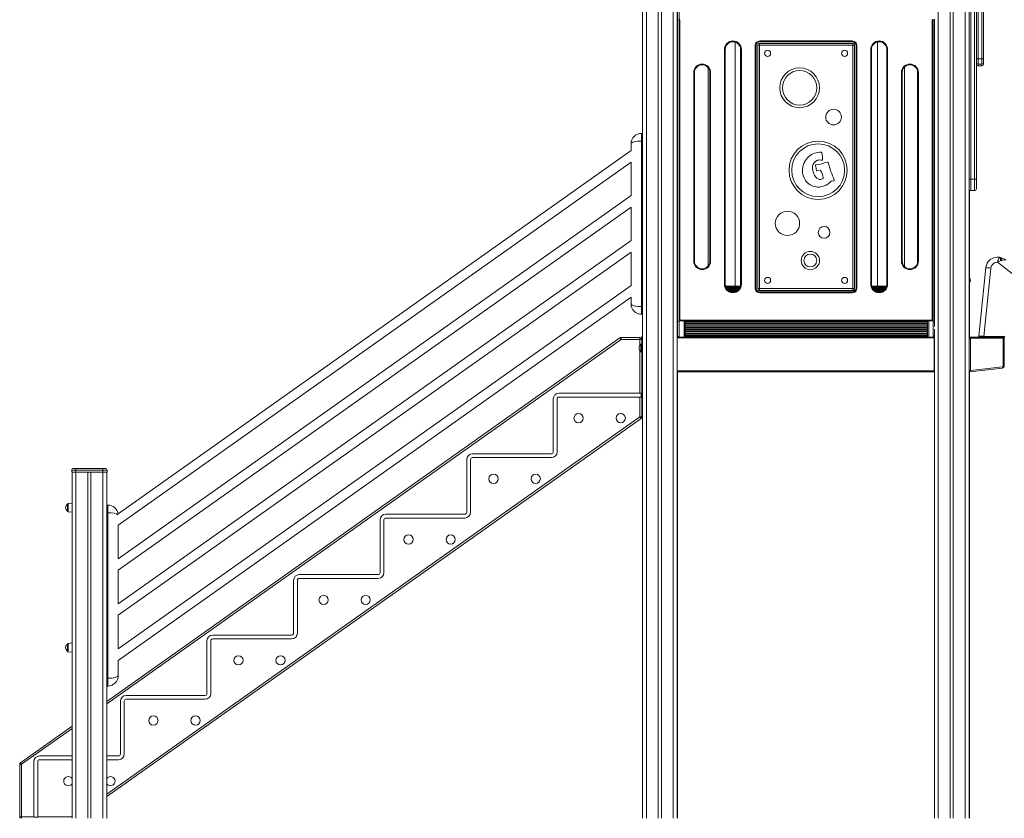
# Model space of a CAD drawing. Units: millimetres. Extents: x -10213 to 14899, y -5215 to 4201.
# Drawn here: x -10213 to -7654, y 1080 to 3155 of the extents above; entities that cross this region are included whole.
import ezdxf

# ---------------------------------------------------------------- set-up
doc = ezdxf.new("R2010")
doc.units = ezdxf.units.MM

msp = doc.modelspace()

# ---------------------------------------------------------------- linework, layer by layer
at = {"color": 7, "linetype": 'Continuous', "lineweight": 15}
for p, q in [((-8594.7, 3639.9), (-8594.7, 2332.5)), ((-8594.6, 3639.9), (-8594.6, 1080.1)), ((-8553.6, 3639.9), (-8553.6, 1080.1)), ((-8545.6, 3639.9), (-8545.6, 1080.1)), ((-8504.6, 3639.9), (-8504.6, 1080.1)), ((-7795.1, 3639.9), (-7795.1, 1080.1)), ((-7787.1, 3639.9), (-7787.1, 1080.1)), ((-7746.1, 3639.9), (-7746.1, 1080.1)), ((-8503.7, 3328.6), (-8503.7, 2330.1)), ((-8503.6, 3328.6), (-8503.6, 2330.1)), ((-7741.1, 3284.1), (-7741.1, 2740.7)), ((-7732.1, 2740.7), (-7732.1, 3284.1)), ((-7727.1, 3284.1), (-7727.1, 2740.7)), ((-7722.1, 3274.1), (-7722.1, 3053)), ((-7713.1, 3053), (-7713.1, 3274.1)), ((-7708.1, 3273), (-7708.1, 3055.2)), ((-8503.6, 3154.7), (-8503.6, 3193.7)), ((-8499.6, 3154.7), (-8499.6, 3193.7)), ((-8503.6, 2370.4), (-8503.6, 3154.7)), ((-8503.6, 3154.7), (-8499.6, 3154.7)), ((-8497.6, 3154.7), (-8499.6, 3154.7)), ((-8499.6, 2370.4), (-8499.6, 3154.7)), ((-8497.6, 3154.7), (-8497.6, 2375.4)), ((-7841.6, 2375.4), (-7841.6, 3154.7)), ((-7839.6, 3154.7), (-7841.6, 3154.7)), ((-7839.6, 3155.7), (-7839.6, 2371.4)), ((-7835.6, 3155.7), (-7835.6, 2371.4)), ((-8503.6, 3140.5), (-8503.6, 3140.5)), ((-8503.6, 3133.3), (-8503.6, 3133.3)), ((-8353.9, 3096.6), (-8353.9, 2462.5)), ((-8289.6, 3099.4), (-8049.6, 3099.4)), ((-8289.6, 3097.4), (-8289.6, 3099.4)), ((-8049.6, 3097.4), (-8289.6, 3097.4)), ((-8049.6, 3097.4), (-8049.6, 3099.4)), ((-7983.9, 2462.5), (-7983.9, 3097)), ((-8381.6, 2467.4), (-8381.6, 3077.4)), ((-8379.6, 3077.4), (-8381.6, 3077.4)), ((-8379.6, 3077.4), (-8379.6, 2467.4)), ((-8339.6, 3077.4), (-8337.6, 3077.4)), ((-8339.6, 2467.4), (-8339.6, 3077.4)), ((-8337.6, 3077.4), (-8337.6, 2467.4)), ((-8301.6, 2457.4), (-8301.6, 3087.4)), ((-8299.6, 3087.4), (-8301.6, 3087.4)), ((-8299.6, 3087.4), (-8299.6, 2457.4)), ((-8295.3, 3088.2), (-8290.3, 3088.2)), ((-8295.3, 2456.2), (-8295.3, 3088.2)), ((-8290.3, 3093.2), (-8290.3, 3088.2)), ((-8290.3, 3093.2), (-8048.3, 3093.2)), ((-8290.3, 3088.2), (-8290.3, 2456.2)), ((-8048.3, 3088.2), (-8290.3, 3088.2)), ((-8048.3, 3093.2), (-8048.3, 3088.2)), ((-8048.3, 2456.2), (-8048.3, 3088.2)), ((-8048.3, 3088.2), (-8043.3, 3088.2)), ((-8043.3, 3088.2), (-8043.3, 2456.2)), ((-8037.6, 3087.4), (-8039.6, 3087.4)), ((-8039.6, 2457.4), (-8039.6, 3087.4)), ((-8037.6, 3087.4), (-8037.6, 2457.4)), ((-8001.6, 2467.4), (-8001.6, 3077.4)), ((-7999.6, 3077.4), (-8001.6, 3077.4)), ((-7999.6, 3077.4), (-7999.6, 2467.4)), ((-7959.6, 3077.4), (-7957.6, 3077.4)), ((-7959.6, 2467.4), (-7959.6, 3077.4)), ((-7957.6, 3077.4), (-7957.6, 2467.4)), ((-7713.1, 3053), (-7722.1, 3053)), ((-7722.1, 3053), (-7722.1, 3039.2)), ((-7713.1, 3039.2), (-7713.1, 3053)), ((-7708.1, 3055.2), (-7708.1, 3044.2)), ((-8423.9, 3029.8), (-8423.9, 2515.1)), ((-7913.9, 2513.5), (-7913.9, 3031.4)), ((-7713.1, 3039.2), (-7722.1, 3039.2)), ((-7722.1, 3035), (-7713.1, 3035)), ((-7708.1, 3044.2), (-7708.1, 3040)), ((-8461.6, 2527.4), (-8461.6, 3017.4)), ((-8461.6, 3017.4), (-8459.6, 3017.4)), ((-8459.6, 3017.4), (-8459.6, 2527.4)), ((-8417.6, 3017.4), (-8419.6, 3017.4)), ((-8419.6, 2527.4), (-8419.6, 3017.4)), ((-8417.6, 3017.4), (-8417.6, 2527.4)), ((-7921.6, 2527.4), (-7921.6, 3017.4)), ((-7921.6, 3017.4), (-7919.6, 3017.4)), ((-7919.6, 3017.4), (-7919.6, 2527.4)), ((-7877.6, 3017.4), (-7879.6, 3017.4)), ((-7879.6, 2527.4), (-7879.6, 3017.4)), ((-7877.6, 3017.4), (-7877.6, 2527.4)), ((-8597.4, 2859.3), (-8597.4, 2839.3)), ((-8597.4, 2859.3), (-8594.7, 2859.3)), ((-8624.4, 2815), (-9957.4, 1871.2)), ((-8624.4, 2815), (-8624.4, 2832.3)), ((-8597.4, 2839.3), (-8597.4, 2409.3)), ((-9957, 1841.4), (-8624.4, 2785)), ((-8624.4, 2698), (-8624.4, 2785)), ((-8140.4, 2761.8), (-8132.5, 2763.4)), ((-8126, 2741.9), (-8127.4, 2741.1)), ((-7746.1, 2740.7), (-7741.1, 2740.7)), ((-7732.1, 2740.7), (-7741.1, 2740.7)), ((-7732.1, 2740.7), (-7727.1, 2740.7)), ((-7727.1, 2740.7), (-7727.1, 2715.7)), ((-8104.3, 2734.9), (-8097.7, 2736)), ((-7745.9, 2714.1), (-7745.9, 2329.4)), ((-7744.7, 2712.2), (-7744.7, 2330.1)), ((-8624.4, 2698), (-9957, 1754.4)), ((-7741.1, 2710.7), (-7732.1, 2710.7)), ((-9957, 1724.4), (-8624.4, 2668)), ((-8624.4, 2581), (-8624.4, 2668)), ((-8624.4, 2581), (-9957, 1637.4)), ((-9957, 1607.4), (-8624.4, 2551)), ((-8624.4, 2464), (-8624.4, 2551)), ((-7667.3, 2537.3), (-7668.8, 2537.5)), ((-7667.3, 2537.3), (-7668.1, 2537.4)), ((-7667.3, 2537.3), (-7665, 2536.8)), ((-7667, 2537.2), (-7665, 2536.8)), ((-7665, 2536.8), (-7662.7, 2536.2)), ((-8459.6, 2527.4), (-8461.6, 2527.4)), ((-8419.6, 2527.4), (-8417.6, 2527.4)), ((-7919.6, 2527.4), (-7921.6, 2527.4)), ((-7879.6, 2527.4), (-7877.6, 2527.4)), ((-7702.4, 2510.8), (-7720.4, 2332.3)), ((-7707.3, 2332.1), (-7689.4, 2509.5)), ((-7672.2, 2524.9), (-7672, 2524.8)), ((-7672, 2524.8), (-7660.9, 2516.1)), ((-7661.9, 2529.4), (-7664.5, 2528.4)), ((-7660.9, 2516.1), (-6297.3, 1450.7)), ((-8624.4, 2464), (-9957, 1520.4)), ((-8381.6, 2467.4), (-8379.6, 2467.4)), ((-8340.2, 2462.5), (-8379, 2462.5)), ((-8340.3, 2462.2), (-8378.9, 2462.2)), ((-8340.3, 2462.2), (-8378.9, 2462.2)), ((-8340.4, 2461.7), (-8378.8, 2461.7)), ((-8340.5, 2461.5), (-8378.7, 2461.5)), ((-8340.7, 2461), (-8378.5, 2461)), ((-8340.7, 2460.8), (-8378.5, 2460.8)), ((-8340.9, 2460.2), (-8378.3, 2460.2)), ((-8341, 2460), (-8378.2, 2460)), ((-8341.2, 2459.5), (-8378, 2459.5)), ((-8341.3, 2459.3), (-8377.9, 2459.3)), ((-8341.6, 2458.8), (-8377.6, 2458.8)), ((-8341.7, 2458.6), (-8377.5, 2458.6)), ((-8341.9, 2458.1), (-8377.3, 2458.1)), ((-8342.3, 2457.4), (-8376.9, 2457.4)), ((-8342.4, 2457.3), (-8376.8, 2457.3)), ((-8337.6, 2467.4), (-8339.6, 2467.4)), ((-8299.6, 2457.4), (-8301.6, 2457.4)), ((-8037.6, 2457.4), (-8039.6, 2457.4)), ((-8001.6, 2467.4), (-7999.6, 2467.4)), ((-7960.2, 2462.5), (-7999, 2462.5)), ((-7960.3, 2462.2), (-7998.9, 2462.2)), ((-7960.3, 2462.2), (-7998.9, 2462.2)), ((-7960.4, 2461.7), (-7998.8, 2461.7)), ((-7960.5, 2461.5), (-7998.7, 2461.5)), ((-7960.7, 2461), (-7998.5, 2461)), ((-7960.7, 2460.8), (-7998.5, 2460.8)), ((-7960.9, 2460.2), (-7998.3, 2460.2)), ((-7961, 2460), (-7998.2, 2460)), ((-7961.2, 2459.5), (-7998, 2459.5)), ((-7961.3, 2459.3), (-7997.9, 2459.3)), ((-7961.6, 2458.8), (-7997.6, 2458.8)), ((-7961.7, 2458.6), (-7997.5, 2458.6)), ((-7961.9, 2458.1), (-7997.3, 2458.1)), ((-7962.3, 2457.4), (-7996.9, 2457.4)), ((-7962.4, 2457.3), (-7996.8, 2457.3)), ((-7957.6, 2467.4), (-7959.6, 2467.4)), ((-9957, 1490.4), (-8624.4, 2434)), ((-8624.4, 2416.3), (-8624.4, 2434)), ((-8343, 2456.2), (-8376.2, 2456.2)), ((-8343.3, 2455.9), (-8375.9, 2455.9)), ((-8344.1, 2454.8), (-8375.1, 2454.8)), ((-8344.4, 2454.4), (-8374.8, 2454.4)), ((-8345.4, 2453.4), (-8373.8, 2453.4)), ((-8345.8, 2453), (-8373.4, 2453)), ((-8347, 2451.9), (-8372.2, 2451.9)), ((-8347.5, 2451.5), (-8371.7, 2451.5)), ((-8349, 2450.5), (-8370.2, 2450.5)), ((-8349.7, 2450.1), (-8369.5, 2450.1)), ((-8351.8, 2449), (-8367.4, 2449)), ((-8355.5, 2447.9), (-8363.7, 2447.9)), ((-8356.1, 2447.8), (-8363.1, 2447.8)), ((-8295.3, 2456.2), (-8290.3, 2456.2)), ((-8290.3, 2456.2), (-8290.3, 2451.2)), ((-8290.3, 2456.2), (-8048.3, 2456.2)), ((-8048.3, 2451.2), (-8290.3, 2451.2)), ((-8289.6, 2445.4), (-8289.6, 2447.4)), ((-8289.6, 2447.4), (-8049.6, 2447.4)), ((-8049.6, 2445.4), (-8289.6, 2445.4)), ((-8049.6, 2445.4), (-8049.6, 2447.4)), ((-8048.3, 2456.2), (-8048.3, 2451.2)), ((-8048.3, 2456.2), (-8043.3, 2456.2)), ((-7963, 2456.2), (-7996.2, 2456.2)), ((-7963.3, 2455.9), (-7995.9, 2455.9)), ((-7964.1, 2454.8), (-7995.1, 2454.8)), ((-7964.4, 2454.4), (-7994.8, 2454.4)), ((-7965.4, 2453.4), (-7993.8, 2453.4)), ((-7965.8, 2453), (-7993.4, 2453)), ((-7967, 2451.9), (-7992.2, 2451.9)), ((-7967.5, 2451.5), (-7991.7, 2451.5)), ((-7969, 2450.5), (-7990.2, 2450.5)), ((-7969.7, 2450.1), (-7989.5, 2450.1)), ((-7971.8, 2449), (-7987.4, 2449)), ((-7975.5, 2447.9), (-7983.7, 2447.9)), ((-7976.1, 2447.8), (-7983.1, 2447.8)), ((-8597.4, 2409.3), (-8597.4, 2389.3)), ((-8597.4, 2389.3), (-8594.7, 2389.3)), ((-8503.6, 2370.4), (-8499.6, 2370.4)), ((-8503.6, 2331.4), (-8503.6, 2370.4)), ((-8497.6, 2375.4), (-8499.6, 2375.4)), ((-8499.6, 2331.4), (-8499.6, 2370.4)), ((-8496.6, 2374.4), (-7842.6, 2374.4)), ((-8496.6, 2374.4), (-8496.6, 2372.4)), ((-7842.6, 2372.4), (-8496.6, 2372.4)), ((-8483.6, 2372.4), (-8483.6, 2371)), ((-7853.6, 2371), (-8483.6, 2371)), ((-8483.6, 2371), (-8483.6, 2369.9)), ((-7853.6, 2369.9), (-8483.6, 2369.9)), ((-8483.6, 2369.8), (-8483.6, 2366.7)), ((-7853.6, 2366.7), (-8483.6, 2366.7)), ((-8483.6, 2366.7), (-8483.6, 2365.9)), ((-7853.6, 2366.7), (-8483.6, 2366.7)), ((-8483.6, 2366.7), (-8483.6, 2366.7)), ((-8483.6, 2365.9), (-8483.6, 2363.8)), ((-7853.6, 2363.8), (-8483.6, 2363.8)), ((-8483.6, 2363.8), (-8483.6, 2363.7)), ((-7853.6, 2363.7), (-8483.6, 2363.7)), ((-8483.6, 2363.7), (-8483.6, 2363.5)), ((-7853.6, 2363.5), (-8483.6, 2363.5)), ((-8483.6, 2363.5), (-8483.6, 2363.1)), ((-8483.6, 2363.1), (-8483.6, 2359.8)), ((-7853.6, 2359.8), (-8483.6, 2359.8)), ((-8483.6, 2359.8), (-8483.6, 2358.5)), ((-8483.6, 2358.5), (-8483.6, 2339.8)), ((-7853.6, 2358.5), (-8483.6, 2358.5)), ((-7853.6, 2354.8), (-8483.6, 2354.8)), ((-7853.6, 2372.4), (-7853.6, 2371)), ((-7853.6, 2371), (-7853.6, 2369.9)), ((-7853.6, 2369.8), (-7853.6, 2366.7)), ((-7853.6, 2366.7), (-7853.6, 2365.9)), ((-7853.6, 2366.7), (-7853.6, 2366.7)), ((-7853.6, 2365.9), (-7853.6, 2363.8)), ((-7853.6, 2363.8), (-7853.6, 2363.7)), ((-7853.6, 2363.7), (-7853.6, 2363.5)), ((-7853.6, 2363.5), (-7853.6, 2363.1)), ((-7853.6, 2363.1), (-7853.6, 2359.8)), ((-7853.6, 2359.8), (-7853.6, 2358.5)), ((-7853.6, 2358.5), (-7853.6, 2339.8)), ((-7842.6, 2374.4), (-7842.6, 2372.4)), ((-7839.6, 2375.4), (-7841.6, 2375.4)), ((-7835.6, 2371.4), (-7839.6, 2371.4)), ((-7839.6, 2371.4), (-7839.6, 2332.4)), ((-7835.6, 2371.4), (-7835.6, 2357.5)), ((-8650.4, 2324.2), (-8650.4, 2329.2)), ((-8650.4, 2329.2), (-8601.4, 2329.2)), ((-8601.4, 2329.2), (-8601.4, 2324.2)), ((-8596.7, 2273.5), (-8596.7, 2328.5)), ((-8594.7, 2328.6), (-8594.7, 1080.1)), ((-8594.7, 2273.5), (-8594.7, 2328.5)), ((-8504.5, 2329.9), (-8504.6, 2329.9)), ((-8504.6, 2329.1), (-8504.5, 2329.1)), ((-7836.5, 2330.1), (-8504.5, 2330.1)), ((-8504.5, 2330.1), (-8504.5, 2328.1)), ((-8503.6, 2331.4), (-8499.6, 2331.4)), ((-8503.6, 2330.1), (-8503.6, 2331.4)), ((-7853.6, 2353.5), (-8483.6, 2353.5)), ((-7853.6, 2349.8), (-8483.6, 2349.8)), ((-7853.6, 2348.5), (-8483.6, 2348.5)), ((-7853.6, 2344.8), (-8483.6, 2344.8)), ((-7853.6, 2343.5), (-8483.6, 2343.5)), ((-7853.6, 2339.8), (-8483.6, 2339.8)), ((-8483.6, 2339.8), (-8483.6, 2338.5)), ((-7853.6, 2338.5), (-8483.6, 2338.5)), ((-8483.6, 2338.4), (-8483.6, 2334.8)), ((-7853.6, 2334.8), (-8483.6, 2334.8)), ((-8483.6, 2334.8), (-8483.6, 2334.7)), ((-7853.6, 2334.7), (-8483.6, 2334.7)), ((-8483.6, 2334.7), (-8483.6, 2333.9)), ((-8483.6, 2333.9), (-8483.6, 2330.1)), ((-8473.3, 2330.3), (-8483.3, 2330.3)), ((-8483.3, 2330.3), (-8483.3, 2330.1)), ((-8481.3, 2332.3), (-8473.3, 2332.3)), ((-8473.3, 2332.3), (-7863.7, 2332.3)), ((-8473.3, 2330.3), (-8473.3, 2332.3)), ((-7863.7, 2330.3), (-8473.3, 2330.3)), ((-7863.7, 2332.3), (-7863.7, 2330.3)), ((-7863.7, 2332.3), (-7855.7, 2332.3)), ((-7853.7, 2330.3), (-7863.7, 2330.3)), ((-7853.7, 2330.3), (-7853.7, 2330.1)), ((-7853.6, 2339.8), (-7853.6, 2338.5)), ((-7853.6, 2338.4), (-7853.6, 2334.8)), ((-7853.6, 2334.8), (-7853.6, 2334.7)), ((-7853.6, 2334.7), (-7853.6, 2333.9)), ((-7853.6, 2333.9), (-7853.6, 2330.1)), ((-7836.1, 2332.4), (-7839.6, 2332.4)), ((-7836.5, 2330.1), (-7836.1, 2330.1)), ((-7836.5, 2330.1), (-7836.5, 2328.1)), ((-7836.1, 2351), (-7836.1, 1080.1)), ((-7745.5, 2241.3), (-7745.5, 2329.1)), ((-7744.5, 2330.1), (-7655.5, 2330.1)), ((-7719.2, 2330.4), (-7719.2, 2330.3)), ((-7716.6, 2330.1), (-7716.4, 2330.1)), ((-7657.3, 2332.2), (-7707.3, 2332.1)), ((-7707.3, 2332.1), (-7707.3, 2330.1)), ((-7654.5, 2329.1), (-7654.5, 2254.6)), ((-9986.9, 1383.3), (-8653.3, 2328.3)), ((-8601.4, 2324.2), (-8650.4, 2324.2)), ((-8596.7, 2312.2), (-8598.7, 2312.2)), ((-8598.7, 2302.2), (-8598.7, 2312.2)), ((-7836.5, 2328.1), (-8504.5, 2328.1)), ((-8504.5, 2328.1), (-8504.5, 2242.1)), ((-7836.5, 2328.1), (-7836.5, 2242.1)), ((-7836.5, 2326.6), (-7836.1, 2326.6)), ((-7836.5, 2323.6), (-7836.1, 2323.6)), ((-7742.5, 2327.1), (-7742.5, 2243.5)), ((-7657.5, 2327.1), (-7742.5, 2327.1)), ((-7657.5, 2254.6), (-7657.5, 2327.1)), ((-7654.5, 2327.9), (-7654.3, 2327.2)), ((-8598.7, 2292.2), (-8598.7, 2302.2)), ((-8598.7, 2292.2), (-8596.7, 2292.2)), ((-7836.5, 2295.1), (-7836.1, 2295.1)), ((-7836.5, 2294.1), (-7836.1, 2294.1)), ((-8594.7, 2273.5), (-8596.7, 2273.5)), ((-8596.4, 2273.5), (-8596.4, 2122.7)), ((-7836.5, 2267), (-7836.1, 2267)), ((-7836.5, 2266.3), (-7836.1, 2266.3)), ((-7742.5, 2243.5), (-7659.3, 2252.6)), ((-7657.5, 2254.6), (-7654.5, 2254.6)), ((-8504.6, 2241.1), (-8504.5, 2241.1)), ((-7836.5, 2242.1), (-8504.5, 2242.1)), ((-8504.5, 2242.1), (-8504.5, 2240.1)), ((-7836.5, 2240.1), (-8504.5, 2240.1)), ((-8503.7, 2240.1), (-8503.7, 1080.1)), ((-8503.6, 2240.1), (-8503.6, 1080.1)), ((-7836.5, 2242.1), (-7836.5, 2240.1)), ((-7836.1, 2240.1), (-7836.5, 2240.1)), ((-7745.9, 2240.9), (-7745.9, 1080.1)), ((-7744.7, 2240.3), (-7744.7, 1080.1)), ((-7658.9, 2249.6), (-7744.4, 2240.3)), ((-8601.4, 2184.4), (-8811.4, 2184.4)), ((-8598.5, 2184.4), (-8601.4, 2184.4)), ((-8598.5, 2184.4), (-8598.5, 2174.4)), ((-8596.4, 2179.2), (-8594.7, 2179.2)), ((-8595.6, 2178.4), (-8595.2, 2178.4)), ((-8595.6, 2143.4), (-8595.6, 2178.4)), ((-8595.2, 2178.4), (-8595.2, 2144.2)), ((-8826.4, 2169.4), (-8826.4, 2032.2)), ((-8816.4, 2169.4), (-8816.4, 2032.2)), ((-8601.4, 2174.4), (-8811.4, 2174.4)), ((-8601.4, 2122.7), (-8601.4, 2174.4)), ((-8598.5, 2174.4), (-8601.4, 2174.4)), ((-8596.4, 2143.4), (-8595.6, 2143.4)), ((-8595.2, 2144.2), (-8594.7, 2144.2)), ((-8598.5, 2118.6), (-9986.9, 1136.5)), ((-8596.4, 2122.7), (-8601.4, 2122.7)), ((-8831.4, 2027.2), (-9036.4, 2027.2)), ((-9051.4, 2012.2), (-9051.4, 1875.2)), ((-9041.4, 2012.2), (-9041.4, 1875.2)), ((-8831.4, 2017.2), (-9036.4, 2017.2)), ((-10077.9, 1984.2), (-10077.9, 1979.2)), ((-10066.9, 1984.2), (-10077.9, 1984.2)), ((-10077.9, 1979.2), (-10066.9, 1979.2)), ((-10076.9, 1979.2), (-10076.9, 1080.1)), ((-10072.9, 1989.2), (-10066.9, 1989.2)), ((-10066.9, 1989.2), (-9996.9, 1989.2)), ((-10066.9, 1989.2), (-10066.9, 1984.2)), ((-10066.9, 1984.2), (-10066.9, 1979.2)), ((-9996.9, 1984.2), (-10066.9, 1984.2)), ((-10066.9, 1979.2), (-9996.9, 1979.2)), ((-10035.9, 1979.2), (-10035.9, 1080.1)), ((-10027.9, 1979.2), (-10027.9, 1080.1)), ((-9996.9, 1984.2), (-9996.9, 1989.2)), ((-9996.9, 1989.2), (-9990.9, 1989.2)), ((-9996.9, 1984.2), (-9996.9, 1979.2)), ((-9985.9, 1984.2), (-9996.9, 1984.2)), ((-9996.9, 1979.2), (-9985.9, 1979.2)), ((-9986.9, 1979.2), (-9986.9, 1080.1)), ((-9985.9, 1984.2), (-9985.9, 1979.2)), ((-10088.9, 1887.1), (-10088.9, 1896)), ((-10076.9, 1899.1), (-10087.1, 1898)), ((-9986.9, 1893.8), (-9984, 1893.8)), ((-9984, 1873.8), (-9984, 1893.8)), ((-10088.9, 1878.1), (-10088.9, 1887.1)), ((-10087.1, 1876.1), (-10076.9, 1875.1)), ((-9984, 1443.8), (-9984, 1873.8)), ((-9056.4, 1870.2), (-9261.4, 1870.2)), ((-9276.4, 1855.2), (-9276.4, 1718.2)), ((-9266.4, 1855.2), (-9266.4, 1718.2)), ((-9056.4, 1860.2), (-9261.4, 1860.2)), ((-9957, 1841.4), (-9957, 1754.4)), ((-9957, 1724.4), (-9957, 1637.4)), ((-9501.4, 1698.2), (-9501.4, 1561.2)), ((-9491.4, 1698.2), (-9491.4, 1561.2)), ((-9281.4, 1713.2), (-9486.4, 1713.2)), ((-9281.4, 1703.2), (-9486.4, 1703.2)), ((-9957, 1607.4), (-9957, 1520.4)), ((-10076.9, 1535.6), (-10087.1, 1534.5)), ((-9726.4, 1541.2), (-9726.4, 1404.2)), ((-9716.4, 1541.2), (-9716.4, 1404.2)), ((-9506.4, 1556.2), (-9711.4, 1556.2)), ((-9506.4, 1546.2), (-9711.4, 1546.2)), ((-10088.9, 1523.6), (-10088.9, 1532.5)), ((-10088.9, 1514.6), (-10088.9, 1523.6)), ((-10087.1, 1512.7), (-10076.9, 1511.6)), ((-9957, 1490.4), (-9957, 1450.8)), ((-9984, 1423.8), (-9984, 1443.8)), ((-9986.9, 1423.8), (-9984, 1423.8)), ((-9951.4, 1384.2), (-9951.4, 1247.2)), ((-9941.4, 1384.2), (-9941.4, 1247.2)), ((-9731.4, 1399.2), (-9936.4, 1399.2)), ((-9731.4, 1389.2), (-9936.4, 1389.2)), ((-10211, 1224.6), (-10076.9, 1319.6)), ((-10076.9, 1242.2), (-10161.3, 1242.2)), ((-10076.9, 1232.2), (-10161.3, 1232.2)), ((-9956.4, 1242.2), (-9986.9, 1242.2)), ((-9956.4, 1232.2), (-9986.9, 1232.2)), ((-10208.1, 1220.5), (-10213.1, 1220.5)), ((-10213.1, 1084.2), (-10213.1, 1220.5)), ((-10208.1, 1220.5), (-10208.1, 1084.2)), ((-10176.3, 1227.2), (-10176.3, 1084.2)), ((-10166.3, 1227.2), (-10166.3, 1084.2)), ((-10208.1, 1084.2), (-10213.1, 1084.2)), ((-10208.1, 1084.2), (-10176.3, 1084.2)), ((-10176.3, 1084.2), (-10176.3, 1082.7)), ((-10166.3, 1082.7), (-10176.3, 1082.7)), ((-10166.3, 1084.2), (-10166.3, 1082.7))]:
    msp.add_line(p, q, dxfattribs=at)
at = {"color": 8, "linetype": 'Continuous', "lineweight": 15}
for p, q in [((-8584.6, 3639.9), (-8584.6, 1080.1)), ((-8514.6, 3639.9), (-8514.6, 1080.1)), ((-7826.1, 3639.9), (-7826.1, 1080.1)), ((-7756.1, 3639.9), (-7756.1, 1080.1)), ((-7722.1, 3039.2), (-7722.1, 3035)), ((-7713.1, 3035), (-7713.1, 3039.2)), ((-8597.4, 2839.3), (-8594.7, 2839.3)), ((-7741.1, 2740.7), (-7741.1, 2710.7)), ((-7732.1, 2710.7), (-7732.1, 2740.7)), ((-8340.3, 2462.2), (-8378.9, 2462.2)), ((-8341.9, 2458.1), (-8377.3, 2458.1)), ((-8342.3, 2457.4), (-8376.9, 2457.4)), ((-7960.3, 2462.2), (-7998.9, 2462.2)), ((-7961.9, 2458.1), (-7997.3, 2458.1)), ((-7962.3, 2457.4), (-7996.9, 2457.4)), ((-8351.9, 2449), (-8367.3, 2449)), ((-8355.7, 2447.8), (-8363.5, 2447.8)), ((-7971.9, 2449), (-7987.3, 2449)), ((-7975.7, 2447.8), (-7983.5, 2447.8)), ((-8597.4, 2409.3), (-8594.7, 2409.3)), ((-8486.6, 2330.1), (-8486.6, 2372.4)), ((-7850.6, 2330.1), (-7850.6, 2372.4)), ((-8500.6, 2331.4), (-8500.6, 2330.1)), ((-8473.3, 2330.3), (-8473.3, 2330.1)), ((-7863.7, 2330.3), (-7863.7, 2330.1)), ((-7836.6, 2332.4), (-7836.6, 2330.1)), ((-8650.4, 2324.2), (-9986.9, 1377.2)), ((-8596.7, 2324.2), (-8601.4, 2324.2)), ((-8601.4, 2309.4), (-8601.4, 2324.2)), ((-8601.4, 2184.4), (-8601.4, 2295)), ((-7836.1, 2242.1), (-7836.5, 2242.1)), ((-9986.9, 1142.7), (-8601.4, 2122.7)), ((-10066.9, 1979.2), (-10066.9, 1080.1)), ((-9996.9, 1979.2), (-9996.9, 1080.1)), ((-10087.1, 1898), (-10087.1, 1876.1)), ((-9986.9, 1873.8), (-9984, 1873.8)), ((-10087.1, 1534.5), (-10087.1, 1512.7)), ((-9986.9, 1443.8), (-9984, 1443.8)), ((-10076.9, 1313.4), (-10208.1, 1220.5)), ((-10208.1, 1084.2), (-10208.1, 1080.1)), ((-10166.3, 1084.2), (-10076.9, 1084.2))]:
    msp.add_line(p, q, dxfattribs=at)
at = {"color": 7, "linetype": 'Continuous', "lineweight": 15, "flags": 128}
for points in [[(-7722.1, 3053), (-7723.1, 3053), (-7724, 3053.1), (-7724.9, 3053.3), (-7725.7, 3053.6), (-7726.3, 3054), (-7726.8, 3054.3), (-7727, 3054.7), (-7727.1, 3055.2)], [(-7708.1, 3055.2), (-7708.2, 3054.7), (-7708.5, 3054.3), (-7709, 3054), (-7709.6, 3053.6), (-7710.4, 3053.3), (-7711.2, 3053.1), (-7712.2, 3053), (-7713.1, 3053)], [(-7665, 2536.8), (-7664.4, 2536.1), (-7664.1, 2534.4), (-7664.2, 2531.7), (-7664.5, 2528.4)], [(-7662.7, 2536.2), (-7662, 2535.6), (-7661.7, 2534.2), (-7661.6, 2532.1), (-7661.9, 2529.4)], [(-7662.7, 2536.2), (-7659.9, 2535.3), (-7656.2, 2533.9)], [(-7656.2, 2533.9), (-7655.2, 2532.8), (-7654.8, 2530.8)], [(-7702.4, 2510.8), (-7702.1, 2510.7), (-7701.4, 2510.7), (-7700.2, 2510.5), (-7698.6, 2510.4), (-7696.6, 2510.2), (-7694.4, 2510), (-7692, 2509.7), (-7689.4, 2509.5)], [(-7664.5, 2528.4), (-7668.5, 2526.7), (-7672.2, 2524.9)], [(-8594.7, 2328.5), (-8594.6, 2329), (-8594.6, 2329.2)], [(-7745.5, 2329.1), (-7745.4, 2329.1), (-7745.2, 2329), (-7745, 2328.8), (-7744.6, 2328.6), (-7744.1, 2328.3), (-7743.6, 2327.9), (-7743.1, 2327.5), (-7742.5, 2327.1)], [(-7744.5, 2330.1), (-7744.4, 2330.1), (-7744.3, 2329.9), (-7744.1, 2329.6), (-7743.9, 2329.3), (-7743.6, 2328.8), (-7743.2, 2328.3), (-7742.9, 2327.7), (-7742.5, 2327.1)], [(-7720.1, 2332.3), (-7720.1, 2332.3), (-7720.4, 2332.3)], [(-7657.5, 2327.1), (-7657.1, 2327.7), (-7656.7, 2328.3), (-7656.4, 2328.8), (-7656.1, 2329.3), (-7655.8, 2329.6), (-7655.6, 2329.9), (-7655.5, 2330.1), (-7655.5, 2330.1)], [(-7657.5, 2327.1), (-7656.9, 2327.5), (-7656.3, 2327.9), (-7655.8, 2328.3), (-7655.4, 2328.6), (-7655, 2328.8), (-7654.7, 2329), (-7654.5, 2329.1), (-7654.5, 2329.1)], [(-8650.4, 2324.2), (-8651, 2325), (-8651.5, 2325.7), (-8652, 2326.5), (-8652.4, 2327.1), (-8652.8, 2327.6), (-8653.1, 2328), (-8653.2, 2328.2), (-8653.3, 2328.3)], [(-7659.3, 2252.6), (-7659.2, 2252), (-7659.1, 2251.5), (-7659.1, 2251), (-7659, 2250.5), (-7659, 2250.2), (-7659, 2249.9), (-7658.9, 2249.7), (-7658.9, 2249.6)], [(-7745.5, 2241.3), (-7745.4, 2241.3), (-7745.3, 2241.4), (-7745.1, 2241.6), (-7744.8, 2241.8), (-7744.4, 2242.1), (-7744, 2242.4), (-7743.5, 2242.7), (-7743, 2243.1), (-7742.5, 2243.5)], [(-7744.4, 2240.3), (-7744.3, 2240.3), (-7744.3, 2240.5), (-7744.1, 2240.7), (-7743.9, 2241), (-7743.7, 2241.4), (-7743.4, 2241.9), (-7743.1, 2242.4), (-7742.8, 2242.9), (-7742.5, 2243.5)], [(-8598.5, 2118.6), (-8598.6, 2118.7), (-8598.7, 2118.9), (-8599, 2119.3), (-8599.3, 2119.8), (-8599.8, 2120.4), (-8600.3, 2121.1), (-8600.8, 2121.9), (-8601.4, 2122.7)], [(-10208.1, 1220.5), (-10208.6, 1221.3), (-10209.2, 1222), (-10209.7, 1222.7), (-10210.1, 1223.4), (-10210.5, 1223.9), (-10210.7, 1224.2), (-10210.9, 1224.5), (-10211, 1224.6)]]:
    msp.add_lwpolyline(points, dxfattribs=at)
at = {"color": 8, "linetype": 'Continuous', "lineweight": 15, "flags": 128}
msp.add_lwpolyline([(-7707.3, 2332.1), (-7710.3, 2332.2), (-7712.3, 2332.2), (-7713.5, 2332.2), (-7714.6, 2332.3), (-7715.6, 2332.3), (-7716.5, 2332.3), (-7718.2, 2332.3), (-7719.4, 2332.3), (-7720.1, 2332.3)], dxfattribs=at)
at = {"color": 7, "linetype": 'Continuous', "lineweight": 15}
for centre, radius in [((-8269.6, 3067.4), 8), ((-8069.6, 3067.4), 8), ((-8186.3, 2977.7), 51.7), ((-8186.3, 2977.7), 44.7), ((-8098.2, 2901.6), 20.3), ((-8138.2, 2763.6), 75.6), ((-8138.2, 2763.6), 68.6), ((-8217.9, 2625.5), 31.6), ((-8122.7, 2602.2), 15.3), ((-8158.4, 2529.1), 23.8), ((-8158.4, 2529.1), 16.8), ((-8269.6, 2477.4), 8), ((-8069.6, 2477.4), 8), ((-8760.7, 2119.5), 12), ((-8651.2, 2119.8), 12), ((-8981.6, 1962.2), 12), ((-8872.1, 1962.2), 12), ((-9202.6, 1804.4), 12), ((-9093.1, 1804.4), 12), ((-9423.3, 1647.4), 12), ((-9313.9, 1647.4), 12), ((-9644.6, 1490.4), 12), ((-9535.1, 1490.4), 12), ((-9865.6, 1334.2), 12), ((-9756.1, 1334.2), 12)]:
    msp.add_circle(centre, radius, dxfattribs=at)
for centre, radius, start, end in [((-8359.6, 3077.4), 22, 0, 180), ((-8359.6, 3077.4), 20, 0, 180), ((-8289.6, 3087.4), 12, 90, 180), ((-8289.6, 3087.4), 10, 90, 180), ((-8049.6, 3087.4), 12, 0, 90), ((-8049.6, 3087.4), 10, 0, 90), ((-7979.6, 3077.4), 22, 0, 180), ((-7979.6, 3077.4), 20, 0, 180), ((-8290.3, 3088.2), 5, 90, 180), ((-8048.3, 3088.2), 5, 0, 90), ((-8439.6, 3017.4), 22, 0, 180), ((-8439.6, 3017.4), 20, 0, 180), ((-7899.6, 3017.4), 22, 0, 180), ((-7899.6, 3017.4), 20, 0, 180), ((-7722.2, 3044.2), 4.97, 180.3624, 270.3565), ((-7722.1, 3040), 5, 180, 270), ((-7713.1, 3044.2), 4.97, 269.6414, 359.6397), ((-7713.1, 3040), 5, 270, 0), ((-8597.4, 2832.3), 27, 90, 180), ((-8132.4, 2764.8), 45.8, 109.5675, 153.3501), ((-8134.2, 2772.1), 18.3, 108.682, 161.9441), ((-8132.4, 2761.9), 48.5, 87.5112, 108.3603), ((-8134.2, 2770.3), 20, 89.6198, 107.1965), ((-8135.1, 2755.6), 34.7, 79.3957, 88.3114), ((-8130.4, 2808.7), 1.65, 13.7146, 87.5112), ((-8199.2, 2791.9), 72.5, 359.5212, 13.7146), ((-8128.4, 2791.3), 1.65, 259.3957, 359.5212), ((-8133.5, 2763.3), 45.4, 150.9494, 199.6107), ((-8118.1, 2768.8), 34.7, 165.0775, 227.6487), ((-8143.8, 2775.8), 1.65, 99.5852, 197.3214), ((-8243.3, 2744.7), 102.6, 10.3369, 17.3214), ((-8179, 2984.1), 209.6, 279.5852, 288.0581), ((-8171.6, 2737.5), 46.9, 7.3331, 33.4654), ((-8113.5, 2783.2), 1.65, 14.7901, 108.0581), ((-7779.3, 2871.5), 343.9, 194.7901, 202.7788), ((-8137.4, 2760.1), 40.8, 197.2144, 243.5464), ((-8140.7, 2763.4), 1.65, 190.3369, 281.2494), ((-8131.8, 2754.2), 14.6, 228.5645, 260.1101), ((-8132.9, 2751.2), 11.5, 262.8407, 298.2462), ((-8126.8, 2743.3), 1.65, 299.3333, 7.3331), ((-8098, 2737.6), 1.65, 279.6287, 22.7788), ((-8138, 2763.2), 43.3, 246.0889, 290.8153), ((-8132.4, 2756.2), 34.8, 286.198, 321.15), ((-8104, 2733.3), 1.65, 99.6287, 141.15), ((-7741.1, 2715.7), 5, 180, 270), ((-7732.1, 2715.7), 5, 270, 0), ((-7672.2, 2507.3), 30.4, 82.2097, 173.4297), ((-7248.6, 2365.9), 452.4, 157.7355, 159.4284), ((-7675.3, 2491.9), 46.1, 58.1127, 65.5397), ((-8439.6, 2527.4), 22, 180, 0), ((-8439.6, 2527.4), 20, 180, 0), ((-7899.6, 2527.4), 22, 180, 0), ((-7899.6, 2527.4), 20, 180, 0), ((-7672.6, 2507.8), 29.9, 130.3972, 174.2914), ((-7672.5, 2507.8), 17, 88.3379, 174.2479), ((-7652.8, 2502.2), 28.6, 93.9473, 108.3519), ((-7653.8, 2516.9), 13.9, 73.6631, 94.2376), ((-7750.2, 2477.4), 8, 313.7549, 46.2451), ((-8359.6, 2467.4), 22, 180, 0), ((-8359.6, 2467.4), 20, 180, 0), ((-8289.6, 2457.4), 12, 180, 270), ((-8289.6, 2457.4), 10, 180, 270), ((-8049.6, 2457.4), 12, 270, 0), ((-8049.6, 2457.4), 10, 270, 0), ((-7979.6, 2467.4), 22, 180, 0), ((-7979.6, 2467.4), 20, 180, 0), ((-8290.3, 2456.2), 5, 180, 270), ((-8048.3, 2456.2), 5, 270, 0), ((-8597.4, 2416.3), 27, 180, 270), ((-8496.6, 2375.4), 3, 180, 270), ((-8496.6, 2375.4), 1, 180, 270), ((-7842.6, 2375.4), 1, 270, 0), ((-7842.6, 2375.4), 3, 270, 0), ((-8650.4, 2324.2), 5, 90, 125.3198), ((-8601.4, 2324.2), 5, 19.7526, 90), ((-8591.7, 2328.5), 5, 125.4136, 180), ((-8505.5, 2328.1), 1, 0, 26.1809), ((-8481.3, 2330.3), 2, 90, 180), ((-7855.7, 2330.3), 2, 0, 90), ((-7747.5, 2328.1), 2, 0, 48.019), ((-7744.5, 2329.1), 1, 90, 180), ((-7718.4, 2332.1), 2, 174.2443, 246.0623), ((-7718.4, 2332.1), 2, 174.2438, 270.0041), ((-7718.1, 2332.1), 2.01, 174.1955, 245.2776), ((-7657.8, 2326.8), 5.38, 32.091, 85.057), ((-7706.6, 2331.7), 49.3, 358.2128, 0.5657), ((-7655.5, 2329.1), 1, 0, 90), ((-8591.2, 2302.2), 12.5, 126.8699, 233.1301), ((-7659.5, 2254.6), 2, 276.2711, 0), ((-7659.5, 2254.6), 5, 276.2711, 0), ((-7747.5, 2242.1), 2, 311.981, 0), ((-7744.5, 2241.3), 1, 180, 276.2711), ((-8811.4, 2169.4), 15, 90, 180), ((-8811.4, 2169.4), 5, 90, 180), ((-8601.4, 2122.7), 5, 305.2734, 0), ((-9036.4, 2012.2), 15, 90, 180), ((-8831.4, 2032.2), 5, 270, 0), ((-8831.4, 2032.2), 15, 270, 0), ((-9036.4, 2012.2), 5, 90, 180), ((-10072.9, 1984.2), 5, 90, 180), ((-9990.9, 1984.2), 5, 0, 90), ((-10083.4, 1887.1), 10.5, 121.5536, 238.4464), ((-10086.9, 1896), 2, 96, 180), ((-9984, 1866.8), 27, 9.2689, 90), ((-10086.9, 1878.1), 2, 180, 264), ((-9261.4, 1855.2), 15, 90, 180), ((-9056.4, 1875.2), 5, 270, 0), ((-9056.4, 1875.2), 15, 270, 0), ((-9261.4, 1855.2), 5, 90, 180), ((-9281.4, 1718.2), 5, 270, 0), ((-9281.4, 1718.2), 15, 270, 0), ((-9486.4, 1698.2), 15, 90, 180), ((-9486.4, 1698.2), 5, 90, 180), ((-9506.4, 1561.2), 5, 270, 0), ((-9506.4, 1561.2), 15, 270, 0), ((-9711.4, 1541.2), 15, 90, 180), ((-9711.4, 1541.2), 5, 90, 180), ((-10083.4, 1523.6), 10.5, 121.5536, 238.4464), ((-10086.9, 1532.5), 2, 96, 180), ((-10086.9, 1514.6), 2, 180, 264), ((-9984, 1450.8), 27, 270, 0), ((-9936.4, 1384.2), 15, 90, 180), ((-9936.4, 1384.2), 5, 90, 180), ((-9731.4, 1404.2), 5, 270, 0), ((-9731.4, 1404.2), 15, 270, 0), ((-10161.3, 1227.2), 15, 90, 180), ((-10161.3, 1227.2), 5, 90, 180), ((-9956.4, 1247.2), 5, 270, 0), ((-9956.4, 1247.2), 15, 270, 0), ((-10208.1, 1220.5), 5, 125.3198, 180), ((-10086.6, 1176.8), 12, 35.6435, 324.3565), ((-9977.1, 1176.8), 12, 0, 144.3253), ((-9977.1, 1176.8), 12, 215.6747, 0), ((-10208.1, 1084.2), 5, 180, 233.9971)]:
    msp.add_arc(centre, radius, start, end, dxfattribs=at)
for centre, start_param, end_param in [((-8597.4, 2832.3), 1.570796, 3.141593), ((-8597.4, 2416.3), 3.141593, 4.712389), ((-9984, 1450.8), 4.712389, 6.283185)]:
    msp.add_ellipse(centre, major_axis=(27, 0), ratio=0.259259, start_param=start_param, end_param=end_param, dxfattribs=at)
at = {"color": 8, "linetype": 'Continuous', "lineweight": 15}
msp.add_ellipse((-9984, 1866.8), major_axis=(27, 0), ratio=0.259259, start_param=0.270018, end_param=1.570796, dxfattribs=at)

doc.saveas('drawing.dxf')
